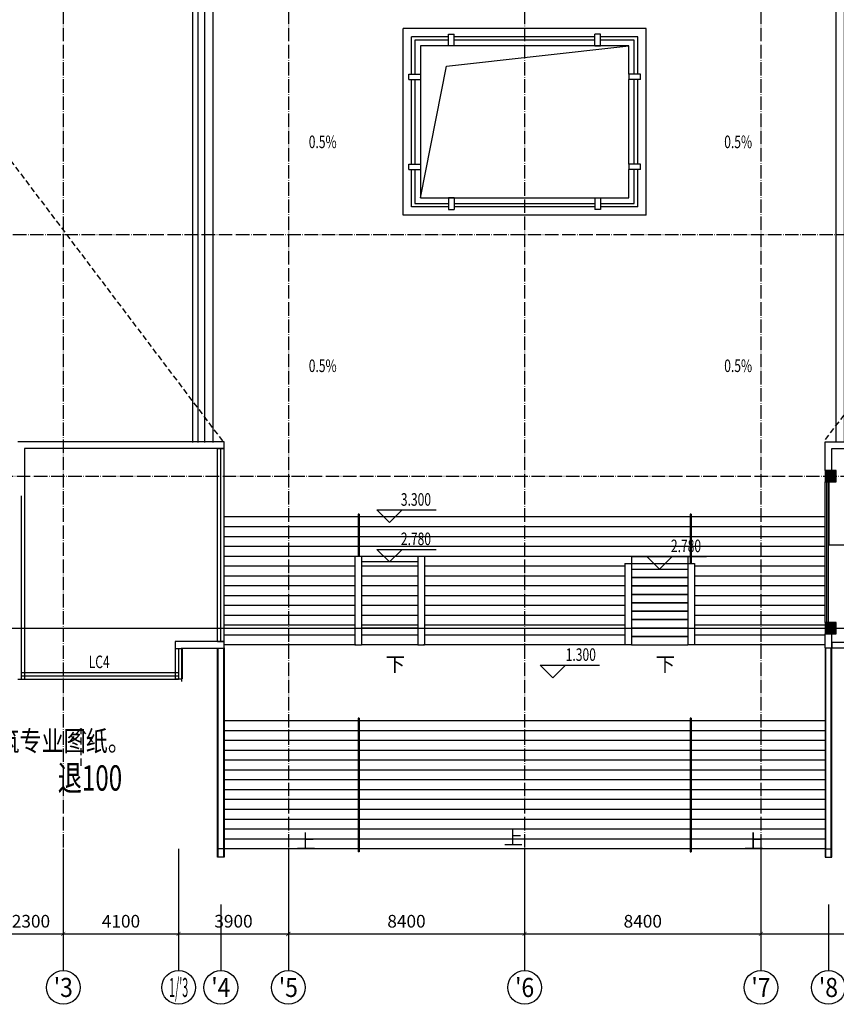
# Model space of a CAD drawing. Extents: x 18068 to 1940219, y -654575 to 301498.
# Drawn here: x 648758 to 677788, y -452345 to -417335 of the extents above; entities that cross this region are included whole.
import ezdxf
from ezdxf.enums import TextEntityAlignment as Align

# ---------------------------------------------------------------- set-up
doc = ezdxf.new("R2010")
doc.units = 0
doc.header["$LTSCALE"] = 200
doc.header["$MEASUREMENT"] = 0
for name, pattern in [('ACAD_ISO04W100', [30.5, 24, -3, 0.5, -3]), ('DASHEDX2', [1.5, 1, -0.5]), ('M-HIDDEN', [1.875, 1.25, -0.625])]:
    doc.linetypes.add(name, pattern=pattern)
doc.layers.get('0').update_dxf_attribs({"linetype": 'CONTINUOUS'})
doc.layers.get('Defpoints').update_dxf_attribs({"linetype": 'CONTINUOUS'})
for name, color, linetype in [('AXIS_TEXT', 7, 'CONTINUOUS'), ('column', 2, 'CONTINUOUS'), ('DOTE', 252, 'ACAD_ISO04W100'), ('langan', 4, 'CONTINUOUS'), ('Pub_dim', 3, 'CONTINUOUS'), ('PUB_HATCH', 252, 'CONTINUOUS'), ('Pub_text', 151, 'CONTINUOUS'), ('Stair', 5, 'CONTINUOUS'), ('Text', 151, 'CONTINUOUS'), ('W-提资', 6, 'CONTINUOUS'), ('W-标注', 71, 'CONTINUOUS'), ('Wall', 2, 'CONTINUOUS'), ('Window', 4, 'CONTINUOUS'), ('Window_text', 7, 'CONTINUOUS'), ('投影线', 3, 'CONTINUOUS')]:
    doc.layers.add(name, color=color, linetype=linetype)
doc.layers.add('修改', color=6, linetype='M-HIDDEN', lineweight=30, plot=False)
doc.styles.add('_HZTXT', font='txt.shx', dxfattribs={"width": 0.8, "bigfont": 'hztxt.shx'})
doc.styles.add('_TCH_AXIS', font='romans.shx', dxfattribs={"width": 0.7, "height": 350, "bigfont": 'hztxt.shx'})
doc.styles.add('_TCH_DIM', font='SIMPLEX', dxfattribs={"bigfont": 'GBCBIG'})
doc.styles.add('_TCH_WINDOW', font='SIMPLEX', dxfattribs={"height": 3.5, "bigfont": 'GBCBIG'})
doc.styles.add('COMPLEX', font='COMPLEX')
doc.styles.add('DIM_FONT', font='SIMPLEX.shx', dxfattribs={"width": 0.8, "bigfont": 'hzdx.shx'})
doc.styles.add('黑体', font='simhei.ttf', dxfattribs={"width": 0.7, "height": 35})
doc.dimstyles.new('DIMN150', dxfattribs={"dimscale": 1.5, "dimtxt": 300, "dimasz": 100, "dimexe": 250, "dimexo": 300, "dimgap": 150, "dimtad": 1, "dimdec": 0, "dimzin": 0, "dimdsep": 46, "dimtxsty": 'DIM_FONT', "dimblk": 'ARCHTICK', "dimcen": 0.09, "dimclrt": 7, "dimazin": 2, "dimtfac": 1, "dimtdec": 0, "dimtix": 1, "dimtmove": 2, "dimatfit": 3, "dimfxl": 1, "dimtolj": 1, "dimtzin": 0, "dimarcsym": 0})

# ---------------------------------------------------------------- blocks, each defined once
blk = doc.blocks.new('haif-pingtai')
at = {"layer": 'langan'}
for p, q in [((527397, 59203), (527397, 107283)), ((527097, 59203), (527097, 106983))]:
    blk.add_line(p, q, dxfattribs=at)
at = {"layer": 'Stair'}
blk.add_lwpolyline([(526867, 59203), (526867, 106753), (522267, 106753)], dxfattribs=at)
at = {"layer": 'W-提资'}
blk.add_line((526667, 59203), (526667, 106553), dxfattribs=at)
blk = doc.blocks.new('平台栏杆')
at = {"layer": 'langan'}
for p, q in [((542787, 73923), (534147, 73923)), ((534147, 67283), (534147, 73923)), ((542787, 67283), (542787, 73923)), ((534447, 72303), (534447, 73623)), ((535767, 73623), (534447, 73623)), ((535767, 73303), (535767, 73723)), ((535767, 73723), (535967, 73723)), ((535967, 73303), (535967, 73723)), ((538567, 73623), (535967, 73623)), ((540967, 73623), (538567, 73623)), ((540967, 73303), (540967, 73723)), ((541167, 73723), (540967, 73723)), ((541167, 73303), (541167, 73723)), ((542487, 73623), (541167, 73623)), ((542487, 72303), (542487, 73623)), ((535967, 73303), (535767, 73303)), ((540967, 73303), (541167, 73303)), ((534347, 72303), (534767, 72303)), ((534347, 72103), (534347, 72303)), ((534767, 72303), (534767, 72103)), ((542587, 72303), (542167, 72303)), ((542167, 72303), (542167, 72103)), ((542587, 72103), (542587, 72303)), ((534347, 72103), (534767, 72103)), ((534447, 69103), (534447, 72103)), ((542587, 72103), (542167, 72103)), ((542487, 69103), (542487, 72103)), ((534347, 69103), (534767, 69103)), ((534347, 68903), (534347, 69103)), ((534767, 69103), (534767, 68903)), ((542587, 69103), (542167, 69103)), ((542167, 69103), (542167, 68903)), ((542587, 68903), (542587, 69103)), ((534347, 68903), (534767, 68903)), ((534447, 67583), (534447, 68903)), ((542587, 68903), (542167, 68903)), ((542487, 67583), (542487, 68903)), ((535767, 67583), (534447, 67583)), ((535767, 67903), (535767, 67483)), ((535967, 67903), (535767, 67903)), ((535967, 67903), (535967, 67483)), ((538567, 67583), (535967, 67583)), ((540967, 67583), (538567, 67583)), ((540967, 67903), (540967, 67483)), ((540967, 67903), (541167, 67903)), ((541167, 67903), (541167, 67483)), ((542487, 67583), (541167, 67583)), ((542787, 67283), (534147, 67283)), ((535767, 67483), (535967, 67483)), ((541167, 67483), (540967, 67483))]:
    blk.add_line(p, q, dxfattribs=at)
at = {"layer": 'Stair'}
for points in [[(535767, 73503), (534567, 73503), (534567, 72303)], [(542167, 72303), (542167, 73303), (534767, 73303), (534767, 72303)], [(538567, 73503), (535967, 73503)], [(540967, 73503), (538567, 73503)], [(542367, 72303), (542367, 73503), (541167, 73503)], [(534567, 72103), (534567, 69103)], [(534767, 72103), (534767, 69103)], [(542167, 69103), (542167, 72103)], [(542367, 69103), (542367, 72103)], [(534567, 68903), (534567, 67703), (535767, 67703)], [(534767, 68903), (534767, 67903), (542167, 67903), (542167, 68903)], [(541167, 67703), (542367, 67703), (542367, 68903)], [(535967, 67703), (538567, 67703)], [(538567, 67703), (540967, 67703)]]:
    blk.add_lwpolyline(points, dxfattribs=at)
at = {"layer": 'Text'}
for p, q in [((535689, 72581), (542167, 73303)), ((534767, 67903), (535689, 72581))]:
    blk.add_line(p, q, dxfattribs=at)
blk = doc.blocks.new('_FZH')
blk.add_lwpolyline([(-0.5, -0.5), (0.5, -0.5), (0.5, 0.5), (-0.5, 0.5)], close=True)
at = {"layer": 'PUB_HATCH'}
blk.add_solid([(-0.5, -0.5), (0.5, -0.5), (-0.5, 0.5), (0.5, 0.5)], dxfattribs=at)
blk = doc.blocks.new('_ArchTick')
at = {"color": 0, "linetype": 'ByBlock', "const_width": 0.15}
blk.add_lwpolyline([(-0.5, -0.5), (0.5, 0.5)], dxfattribs=at)
blk = doc.blocks.new('*D664')
at = {"layer": 'Defpoints', "color": 0, "transparency": 16777216}
for p in [(648008, -446368), (650308, -446368), (650308, -449841)]:
    blk.add_point(p, dxfattribs=at)
at = {"layer": 'Pub_dim', "color": 0, "lineweight": -2, "transparency": 16777216}
for p, q in [((648008, -446818), (648008, -450216)), ((650308, -446818), (650308, -450216)), ((648008, -449841), (650308, -449841))]:
    blk.add_line(p, q, dxfattribs=at)
at = {"layer": 'Pub_dim', "color": 0, "lineweight": -2, "transparency": 16777216, "xscale": 150, "yscale": 150, "zscale": 150, "rotation": 180}
blk.add_blockref('_ArchTick', (648008, -449841), dxfattribs=at)
at = {"layer": 'Pub_dim', "color": 0, "lineweight": -2, "transparency": 16777216, "xscale": 150, "yscale": 150, "zscale": 150}
blk.add_blockref('_ArchTick', (650308, -449841), dxfattribs=at)
at = {"layer": 'Pub_dim', "color": 7, "transparency": 16777216, "insert": (649158, -449391), "char_height": 450, "attachment_point": 5, "style": 'DIM_FONT'}
blk.add_mtext('\\A1;2300', dxfattribs=at)
blk = doc.blocks.new('*D665')
at = {"layer": 'Defpoints', "color": 0, "transparency": 16777216}
for p in [(650308, -446368), (654408, -446368), (654408, -449841)]:
    blk.add_point(p, dxfattribs=at)
at = {"layer": 'Pub_dim', "color": 0, "lineweight": -2, "transparency": 16777216}
for p, q in [((650308, -446818), (650308, -450216)), ((654408, -446818), (654408, -450216)), ((650308, -449841), (654408, -449841))]:
    blk.add_line(p, q, dxfattribs=at)
at = {"layer": 'Pub_dim', "color": 0, "lineweight": -2, "transparency": 16777216, "xscale": 150, "yscale": 150, "zscale": 150, "rotation": 180}
blk.add_blockref('_ArchTick', (650308, -449841), dxfattribs=at)
at = {"layer": 'Pub_dim', "color": 0, "lineweight": -2, "transparency": 16777216, "xscale": 150, "yscale": 150, "zscale": 150}
blk.add_blockref('_ArchTick', (654408, -449841), dxfattribs=at)
at = {"layer": 'Pub_dim', "color": 7, "transparency": 16777216, "insert": (652358, -449391), "char_height": 450, "attachment_point": 5, "style": 'DIM_FONT'}
blk.add_mtext('\\A1;4100', dxfattribs=at)
blk = doc.blocks.new('*D666')
at = {"layer": 'Defpoints', "color": 0, "transparency": 16777216}
for p in [(654408, -446368), (658308, -446368), (658308, -449841)]:
    blk.add_point(p, dxfattribs=at)
at = {"layer": 'Pub_dim', "color": 0, "lineweight": -2, "transparency": 16777216}
for p, q in [((654408, -446818), (654408, -450216)), ((658308, -446818), (658308, -450216)), ((654408, -449841), (658308, -449841))]:
    blk.add_line(p, q, dxfattribs=at)
at = {"layer": 'Pub_dim', "color": 0, "lineweight": -2, "transparency": 16777216, "xscale": 150, "yscale": 150, "zscale": 150, "rotation": 180}
blk.add_blockref('_ArchTick', (654408, -449841), dxfattribs=at)
at = {"layer": 'Pub_dim', "color": 0, "lineweight": -2, "transparency": 16777216, "xscale": 150, "yscale": 150, "zscale": 150}
blk.add_blockref('_ArchTick', (658308, -449841), dxfattribs=at)
at = {"layer": 'Pub_dim', "color": 7, "transparency": 16777216, "insert": (656358, -449391), "char_height": 450, "attachment_point": 5, "style": 'DIM_FONT'}
blk.add_mtext('\\A1;3900', dxfattribs=at)
blk = doc.blocks.new('*D667')
at = {"layer": 'Defpoints', "color": 0, "transparency": 16777216}
for p in [(658308, -446368), (666708, -446368), (666708, -449841)]:
    blk.add_point(p, dxfattribs=at)
at = {"layer": 'Pub_dim', "color": 0, "lineweight": -2, "transparency": 16777216}
for p, q in [((658308, -446818), (658308, -450216)), ((666708, -446818), (666708, -450216)), ((658308, -449841), (666708, -449841))]:
    blk.add_line(p, q, dxfattribs=at)
at = {"layer": 'Pub_dim', "color": 0, "lineweight": -2, "transparency": 16777216, "xscale": 150, "yscale": 150, "zscale": 150, "rotation": 180}
blk.add_blockref('_ArchTick', (658308, -449841), dxfattribs=at)
at = {"layer": 'Pub_dim', "color": 0, "lineweight": -2, "transparency": 16777216, "xscale": 150, "yscale": 150, "zscale": 150}
blk.add_blockref('_ArchTick', (666708, -449841), dxfattribs=at)
at = {"layer": 'Pub_dim', "color": 7, "transparency": 16777216, "insert": (662508, -449391), "char_height": 450, "attachment_point": 5, "style": 'DIM_FONT'}
blk.add_mtext('\\A1;8400', dxfattribs=at)
blk = doc.blocks.new('*D668')
at = {"layer": 'Defpoints', "color": 0, "transparency": 16777216}
for p in [(666708, -446368), (675108, -446368), (675108, -449841)]:
    blk.add_point(p, dxfattribs=at)
at = {"layer": 'Pub_dim', "color": 0, "lineweight": -2, "transparency": 16777216}
for p, q in [((666708, -446818), (666708, -450216)), ((675108, -446818), (675108, -450216)), ((666708, -449841), (675108, -449841))]:
    blk.add_line(p, q, dxfattribs=at)
at = {"layer": 'Pub_dim', "color": 0, "lineweight": -2, "transparency": 16777216, "xscale": 150, "yscale": 150, "zscale": 150, "rotation": 180}
blk.add_blockref('_ArchTick', (666708, -449841), dxfattribs=at)
at = {"layer": 'Pub_dim', "color": 0, "lineweight": -2, "transparency": 16777216, "xscale": 150, "yscale": 150, "zscale": 150}
blk.add_blockref('_ArchTick', (675108, -449841), dxfattribs=at)
at = {"layer": 'Pub_dim', "color": 7, "transparency": 16777216, "insert": (670908, -449391), "char_height": 450, "attachment_point": 5, "style": 'DIM_FONT'}
blk.add_mtext('\\A1;8400', dxfattribs=at)
blk = doc.blocks.new('*D669')
at = {"layer": 'Defpoints', "color": 0, "transparency": 16777216}
for p in [(675108, -446368), (683108, -446368), (683108, -449841)]:
    blk.add_point(p, dxfattribs=at)
at = {"layer": 'Pub_dim', "color": 0, "lineweight": -2, "transparency": 16777216}
for p, q in [((675108, -446818), (675108, -450216)), ((683108, -446818), (683108, -450216)), ((675108, -449841), (683108, -449841))]:
    blk.add_line(p, q, dxfattribs=at)
at = {"layer": 'Pub_dim', "color": 0, "lineweight": -2, "transparency": 16777216, "xscale": 150, "yscale": 150, "zscale": 150, "rotation": 180}
blk.add_blockref('_ArchTick', (675108, -449841), dxfattribs=at)
at = {"layer": 'Pub_dim', "color": 0, "lineweight": -2, "transparency": 16777216, "xscale": 150, "yscale": 150, "zscale": 150}
blk.add_blockref('_ArchTick', (683108, -449841), dxfattribs=at)
at = {"layer": 'Pub_dim', "color": 7, "transparency": 16777216, "insert": (679108, -449391), "char_height": 450, "attachment_point": 5, "style": 'DIM_FONT'}
blk.add_mtext('\\A1;8000', dxfattribs=at)
blk = doc.blocks.new('_AXISO')
blk.add_circle((0, 0), 0.5)
at = {"layer": 'AXIS_TEXT', "style": 'COMPLEX', "width": 1.041667}
blk.add_attdef('A', text='', height=0.56, dxfattribs=at).set_placement((-0.25, -0.28), (0.25, -0.28), align=Align.FIT)

msp = doc.modelspace()

# ---------------------------------------------------------------- linework, layer by layer
at = {"layer": 'DOTE', "ltscale": 0.1}
for p, q in [((650307.897, -305384.49), (650307.897, -446817.783)), ((658307.897, -305384.49), (658307.897, -446817.783)), ((666707.897, -305384.49), (666707.897, -446817.783)), ((675107.897, -305384.49), (675107.897, -446817.783)), ((616796.832, -424967.783), (715240.292, -424967.783)), ((623035.326, -433567.783), (715240.292, -433567.783)), ((616796.832, -438967.783), (701474.224, -438967.783)), ((623035.326, -438967.783), (715240.292, -438967.783))]:
    msp.add_line(p, q, dxfattribs=at)
at = {"layer": 'Pub_dim', "linetype": 'DASHEDX2'}
for p, q in [((646803.274, -420184.491), (656007.897, -432367.783)), ((686612.519, -420184.491), (677387.897, -432267.783))]:
    msp.add_line(p, q, dxfattribs=at)
at = {"layer": 'Pub_dim'}
for p, q in [((661907.897, -435217.783), (661457.897, -434767.783)), ((661457.897, -434767.783), (663567.651, -434767.783)), ((661907.897, -435217.783), (662357.897, -434767.783)), ((661907.897, -436617.783), (661457.897, -436167.783)), ((661457.897, -436167.783), (663567.651, -436167.783)), ((661907.897, -436617.783), (662357.897, -436167.783)), ((671507.897, -436867.783), (671057.897, -436417.783)), ((671057.897, -436417.783), (673167.651, -436417.783)), ((671507.897, -436867.783), (671957.897, -436417.783)), ((667708.477, -440733.581), (667258.477, -440283.581)), ((667258.477, -440283.581), (669368.232, -440283.581)), ((667708.477, -440733.581), (668158.477, -440283.581)), ((650307.897, -448797.865), (650307.897, -451144.65)), ((654407.897, -448797.865), (654407.897, -451144.65)), ((655907.897, -448797.865), (655907.897, -451144.65)), ((658307.897, -448797.865), (658307.897, -451144.65)), ((666707.897, -448797.865), (666707.897, -451144.65)), ((675107.897, -448797.865), (675107.897, -451144.65)), ((677507.897, -448797.865), (677507.897, -451144.65))]:
    msp.add_line(p, q, dxfattribs=at)
at = {"layer": 'Pub_dim', "linetype": 'Continuous'}
for points in [[(660099.091, -422002.28, 0, 0, 0), (659438.937, -422002.28, 120, 0, 0), (658988.937, -422002.28, 0, 0, 0)], [(673757.781, -422002.28, 0, 0, 0), (674417.935, -422002.28, 120, 0, 0), (674867.935, -422002.28, 0, 0, 0)], [(660099.091, -429963.39, 0, 0, 0), (659438.937, -429963.39, 120, 0, 0), (658988.937, -429963.39, 0, 0, 0)], [(673757.781, -429963.39, 0, 0, 0), (674417.935, -429963.39, 120, 0, 0), (674867.935, -429963.39, 0, 0, 0)]]:
    msp.add_lwpolyline(points, format="xyseb", dxfattribs=at)
at = {"layer": 'Pub_dim'}
for points in [[(658747.897, -446076.806, 0, 0, 0), (658747.897, -436369.734, 120, 0, 0), (658747.897, -435919.734, 0, 0, 0)], [(666116.591, -445950.662, 0, 0, 0), (666116.591, -436243.589, 120, 0, 0), (666116.591, -435793.589, 0, 0, 0)], [(674667.897, -446076.806, 0, 0, 0), (674667.897, -436369.734, 120, 0, 0), (674667.897, -435919.734, 0, 0, 0)], [(661907.897, -439781.941, 0, 0, 0), (661907.897, -437400.925, 120, 0, 0), (661907.897, -436950.925, 0, 0, 0)], [(671507.897, -439781.941, 0, 0, 0), (671507.897, -437400.925, 120, 0, 0), (671507.897, -436950.925, 0, 0, 0)]]:
    msp.add_lwpolyline(points, format="xyseb", dxfattribs=at)
at = {"layer": 'Stair'}
for p, q in [((660787.897, -435017.783), (656027.897, -435017.783)), ((660787.897, -434917.783), (660787.897, -436417.783)), ((660827.897, -434917.783), (660787.897, -434917.783)), ((660827.897, -434917.783), (660827.897, -436417.783)), ((672587.897, -435017.783), (660827.897, -435017.783)), ((672587.897, -434917.783), (672587.897, -436667.783)), ((672627.897, -434917.783), (672587.897, -434917.783)), ((672627.897, -434917.783), (672627.897, -436667.783)), ((677387.897, -435017.783), (672627.897, -435017.783)), ((660787.897, -435367.783), (656027.897, -435367.783)), ((672587.897, -435367.783), (660827.897, -435367.783)), ((677387.897, -435367.783), (672627.897, -435367.783)), ((660787.897, -435717.783), (656027.897, -435717.783)), ((672587.897, -435717.783), (660827.897, -435717.783)), ((677387.897, -435717.783), (672627.897, -435717.783)), ((660787.897, -436067.783), (656027.897, -436067.783)), ((672587.897, -436067.783), (660827.897, -436067.783)), ((677387.897, -436067.783), (672627.897, -436067.783)), ((660787.897, -436417.783), (656027.897, -436417.783)), ((660667.897, -436417.783), (660667.897, -439567.783)), ((663147.897, -436417.783), (660667.897, -436417.783)), ((672587.897, -436417.783), (660827.897, -436417.783)), ((663147.897, -436417.783), (663147.897, -439567.783)), ((677387.897, -436417.783), (672627.897, -436417.783)), ((660667.897, -436767.783), (656027.897, -436767.783)), ((662907.897, -436767.783), (660907.897, -436767.783)), ((670267.897, -436767.783), (663147.897, -436767.783)), ((670267.897, -436667.783), (672747.897, -436667.783)), ((670267.897, -436667.783), (670267.897, -439567.783)), ((672747.897, -436667.783), (672747.897, -439567.783)), ((677387.897, -436767.783), (672747.897, -436767.783)), ((660667.897, -437117.783), (656027.897, -437117.783)), ((662907.897, -437117.783), (660907.897, -437117.783)), ((670267.897, -437117.783), (663147.897, -437117.783)), ((672507.897, -437167.783), (670507.897, -437167.783)), ((670507.897, -437167.783), (672507.897, -437167.783)), ((677387.897, -437117.783), (672747.897, -437117.783)), ((660667.897, -437467.783), (656027.897, -437467.783)), ((662907.897, -437467.783), (660907.897, -437467.783)), ((670267.897, -437467.783), (663147.897, -437467.783)), ((672507.897, -437467.783), (670507.897, -437467.783)), ((670507.897, -437467.783), (672507.897, -437467.783)), ((677387.897, -437467.783), (672747.897, -437467.783)), ((660667.897, -437817.783), (656027.897, -437817.783)), ((662907.897, -437817.783), (660907.897, -437817.783)), ((670267.897, -437817.783), (663147.897, -437817.783)), ((672507.897, -437767.783), (670507.897, -437767.783)), ((670507.897, -437767.783), (672507.897, -437767.783)), ((677387.897, -437817.783), (672747.897, -437817.783)), ((660667.897, -438167.783), (656027.897, -438167.783)), ((662907.897, -438167.783), (660907.897, -438167.783)), ((670267.897, -438167.783), (663147.897, -438167.783)), ((672507.897, -438067.783), (670507.897, -438067.783)), ((670507.897, -438067.783), (672507.897, -438067.783)), ((677387.897, -438167.783), (672747.897, -438167.783)), ((660667.897, -438517.783), (656027.897, -438517.783)), ((662907.897, -438517.783), (660907.897, -438517.783)), ((670267.897, -438517.783), (663147.897, -438517.783)), ((672507.897, -438367.783), (670507.897, -438367.783)), ((670507.897, -438367.783), (672507.897, -438367.783)), ((677387.897, -438517.783), (672747.897, -438517.783)), ((660667.897, -438867.783), (656027.897, -438867.783)), ((662907.897, -438867.783), (660907.897, -438867.783)), ((662907.897, -438967.783), (660907.897, -438967.783)), ((670267.897, -438867.783), (663147.897, -438867.783)), ((672507.897, -438667.783), (670507.897, -438667.783)), ((670507.897, -438667.783), (672507.897, -438667.783)), ((672507.897, -438967.783), (670507.897, -438967.783)), ((670507.897, -438967.783), (672507.897, -438967.783)), ((677387.897, -438867.783), (672747.897, -438867.783)), ((660667.897, -439217.783), (656027.897, -439217.783)), ((662907.897, -439217.783), (660907.897, -439217.783)), ((670267.897, -439217.783), (663147.897, -439217.783)), ((672507.897, -439267.783), (670507.897, -439267.783)), ((670507.897, -439267.783), (672507.897, -439267.783)), ((677387.897, -439217.783), (672747.897, -439217.783)), ((662907.897, -439567.783), (660907.897, -439567.783)), ((662907.897, -439567.783), (663147.897, -439567.783)), ((670507.897, -439567.783), (672507.897, -439567.783)), ((660787.897, -442267.783), (656027.897, -442267.783)), ((660787.897, -442167.783), (660787.897, -446917.783)), ((660827.897, -442167.783), (660787.897, -442167.783)), ((660827.897, -442167.783), (660827.897, -446917.783)), ((672587.897, -442267.783), (660827.897, -442267.783)), ((672587.897, -442167.783), (672587.897, -446917.783)), ((672627.897, -442167.783), (672587.897, -442167.783)), ((672627.897, -442167.783), (672627.897, -446917.783)), ((677387.897, -442267.783), (672627.897, -442267.783)), ((660787.897, -442617.783), (656027.897, -442617.783)), ((672587.897, -442617.783), (660827.897, -442617.783)), ((677387.897, -442617.783), (672627.897, -442617.783)), ((660787.897, -442967.783), (656027.897, -442967.783)), ((672587.897, -442967.783), (660827.897, -442967.783)), ((677387.897, -442967.783), (672627.897, -442967.783)), ((660787.897, -443317.783), (656027.897, -443317.783)), ((672587.897, -443317.783), (660827.897, -443317.783)), ((677387.897, -443317.783), (672627.897, -443317.783)), ((660787.897, -443667.783), (656027.897, -443667.783)), ((672587.897, -443667.783), (660827.897, -443667.783)), ((677387.897, -443667.783), (672627.897, -443667.783)), ((660787.897, -444017.783), (656027.897, -444017.783)), ((672587.897, -444017.783), (660827.897, -444017.783)), ((677387.897, -444017.783), (672627.897, -444017.783)), ((660787.897, -444367.783), (656027.897, -444367.783)), ((672587.897, -444367.783), (660827.897, -444367.783)), ((677387.897, -444367.783), (672627.897, -444367.783)), ((660787.897, -444717.783), (656027.897, -444717.783)), ((672587.897, -444717.783), (660827.897, -444717.783)), ((677387.897, -444717.783), (672627.897, -444717.783)), ((660787.897, -445067.783), (656027.897, -445067.783)), ((672587.897, -445067.783), (660827.897, -445067.783)), ((677387.897, -445067.783), (672627.897, -445067.783)), ((660787.897, -445417.783), (656027.897, -445417.783)), ((672587.897, -445417.783), (660827.897, -445417.783)), ((677387.897, -445417.783), (672627.897, -445417.783)), ((660787.897, -445767.783), (656027.897, -445767.783)), ((672587.897, -445767.783), (660827.897, -445767.783)), ((677387.897, -445767.783), (672627.897, -445767.783)), ((660787.897, -446117.783), (656027.897, -446117.783)), ((672587.897, -446117.783), (660827.897, -446117.783)), ((677387.897, -446117.783), (672627.897, -446117.783)), ((660787.897, -446467.783), (656027.897, -446467.783)), ((672587.897, -446467.783), (660827.897, -446467.783)), ((677387.897, -446467.783), (672627.897, -446467.783)), ((660827.897, -446917.783), (660787.897, -446917.783)), ((672587.897, -446917.783), (672627.897, -446917.783))]:
    msp.add_line(p, q, dxfattribs=at)
at = {"layer": 'W-提资'}
for p, q in [((654907.897, -432367.783), (654907.897, -385667.783)), ((660907.897, -436417.783), (660907.897, -439567.783)), ((662907.897, -436417.783), (660907.897, -436417.783)), ((662907.897, -436417.783), (662907.897, -439567.783)), ((670507.897, -436417.783), (670507.897, -439567.783)), ((670507.897, -436417.783), (672507.897, -436417.783)), ((672507.897, -436417.783), (672507.897, -439567.783)), ((660907.897, -436617.783), (660907.897, -439567.783)), ((662907.897, -436617.783), (660907.897, -436617.783)), ((660907.897, -436617.783), (660907.897, -439567.783)), ((662907.897, -436617.783), (660907.897, -436617.783)), ((660907.897, -436617.783), (660907.897, -439567.783)), ((662907.897, -436617.783), (660907.897, -436617.783)), ((660907.897, -436617.783), (660907.897, -439567.783)), ((662907.897, -436617.783), (660907.897, -436617.783)), ((662907.897, -436617.783), (662907.897, -439567.783)), ((662907.897, -436617.783), (662907.897, -439567.783)), ((662907.897, -436617.783), (662907.897, -439567.783)), ((662907.897, -436617.783), (662907.897, -439567.783)), ((670507.897, -436867.783), (670507.897, -439567.783)), ((670507.897, -436867.783), (672507.897, -436867.783)), ((670507.897, -436867.783), (670507.897, -439567.783)), ((670507.897, -436867.783), (672507.897, -436867.783)), ((670507.897, -436867.783), (670507.897, -439567.783)), ((670507.897, -436867.783), (672507.897, -436867.783)), ((670507.897, -436867.783), (670507.897, -439567.783)), ((670507.897, -436867.783), (672507.897, -436867.783)), ((672507.897, -436867.783), (672507.897, -439567.783)), ((672507.897, -436867.783), (672507.897, -439567.783)), ((672507.897, -436867.783), (672507.897, -439567.783)), ((672507.897, -436867.783), (672507.897, -439567.783)), ((660707.897, -439567.783), (656007.897, -439567.783)), ((660707.897, -439567.783), (656007.897, -439567.783)), ((660667.897, -439567.783), (656027.897, -439567.783)), ((660667.897, -439567.783), (656027.897, -439567.783)), ((660667.897, -439567.783), (656027.897, -439567.783)), ((660667.897, -439567.783), (660907.897, -439567.783)), ((660667.897, -439567.783), (660907.897, -439567.783)), ((660667.897, -439567.783), (660907.897, -439567.783)), ((660707.897, -439567.783), (660907.897, -439567.783)), ((660707.897, -439567.783), (660907.897, -439567.783)), ((670307.897, -439567.783), (663107.897, -439567.783)), ((670307.897, -439567.783), (663107.897, -439567.783)), ((670267.897, -439567.783), (663147.897, -439567.783)), ((670267.897, -439567.783), (663147.897, -439567.783)), ((670267.897, -439567.783), (663147.897, -439567.783)), ((670507.897, -439567.783), (670267.897, -439567.783)), ((670507.897, -439567.783), (670267.897, -439567.783)), ((670507.897, -439567.783), (670267.897, -439567.783)), ((670507.897, -439567.783), (670307.897, -439567.783)), ((672747.897, -439567.783), (672507.897, -439567.783)), ((672747.897, -439567.783), (672507.897, -439567.783)), ((672747.897, -439567.783), (672507.897, -439567.783)), ((672707.897, -439567.783), (672507.897, -439567.783)), ((672707.897, -439567.783), (672507.897, -439567.783)), ((677407.897, -439567.783), (672707.897, -439567.783)), ((677407.897, -439567.783), (672707.897, -439567.783)), ((677387.897, -439567.783), (672747.897, -439567.783)), ((677387.897, -439567.783), (672747.897, -439567.783)), ((677387.897, -439567.783), (672747.897, -439567.783)), ((660787.897, -446817.783), (656007.897, -446817.783)), ((660787.897, -446817.783), (656027.897, -446817.783)), ((660787.897, -446817.783), (656027.897, -446817.783)), ((660787.897, -446817.783), (656027.897, -446817.783)), ((672587.897, -446817.783), (660827.897, -446817.783)), ((672587.897, -446817.783), (660827.897, -446817.783)), ((672587.897, -446817.783), (660827.897, -446817.783)), ((672587.897, -446817.783), (660827.897, -446817.783)), ((677387.897, -446817.783), (672627.897, -446817.783)), ((677387.897, -446817.783), (672627.897, -446817.783)), ((677387.897, -446817.783), (672627.897, -446817.783)), ((677407.897, -446817.783), (672627.897, -446817.783))]:
    msp.add_line(p, q, dxfattribs=at)
for points in [[(654507.897, -439667.783), (654507.897, -440867.783)], [(654507.897, -439667.783), (654507.897, -440867.783)], [(656027.897, -439667.783), (656027.897, -447117.783), (655787.897, -447117.783), (655787.897, -439667.783)], [(656027.897, -439667.783), (656027.897, -447117.783), (655787.897, -447117.783), (655787.897, -439667.783)], [(656027.897, -439667.783), (656027.897, -447117.783), (655787.897, -447117.783), (655787.897, -439667.783)], [(656007.897, -439667.783), (656007.897, -447117.783), (655807.897, -447117.783), (655807.897, -439667.783)], [(656007.897, -439667.783), (656007.897, -446817.783), (655807.897, -446817.783), (655807.897, -439667.783)], [(677387.897, -439667.783), (677387.897, -447117.783), (677627.897, -447117.783), (677627.897, -439667.783)], [(677387.897, -439667.783), (677387.897, -447117.783), (677627.897, -447117.783), (677627.897, -439667.783)], [(677387.897, -439667.783), (677387.897, -447117.783), (677627.897, -447117.783), (677627.897, -439667.783)], [(677407.897, -439667.783), (677407.897, -447117.783), (677607.897, -447117.783), (677607.897, -439667.783)], [(677407.897, -439667.783), (677407.897, -446817.783), (677607.897, -446817.783), (677607.897, -439667.783)]]:
    msp.add_lwpolyline(points, dxfattribs=at)
at = {"layer": 'Wall', "linetype": 'Continuous'}
for p, q in [((656027.897, -432347.783), (648687.897, -432347.783)), ((656027.897, -432587.783), (656027.897, -432347.783)), ((677387.897, -432347.783), (679707.897, -432347.783)), ((677387.897, -433367.783), (677387.897, -432347.783)), ((648927.897, -432587.783), (648927.897, -440547.783)), ((656027.897, -432587.783), (648927.897, -432587.783)), ((677627.897, -432587.783), (679582.897, -432587.783)), ((677627.897, -433367.783), (677627.897, -432587.783)), ((677537.897, -436017.783), (677537.897, -433767.783)), ((679832.897, -436017.783), (677537.897, -436017.783)), ((677387.897, -439667.783), (677387.897, -439167.783)), ((677627.897, -439667.783), (677627.897, -439167.783)), ((656027.897, -439447.783), (654287.897, -439447.783)), ((654287.897, -439447.783), (654287.897, -439687.783)), ((654287.897, -439687.783), (654527.897, -439687.783)), ((656027.897, -439687.783), (654527.897, -439687.783)), ((656027.897, -439687.783), (656027.897, -439447.783)), ((677387.897, -439667.783), (677627.897, -439667.783)), ((677627.897, -439467.783), (679127.897, -439467.783)), ((677627.897, -439467.783), (677627.897, -439667.783)), ((677627.897, -439667.783), (679127.897, -439667.783)), ((648927.897, -440547.783), (654407.897, -440547.783)), ((654407.897, -440547.783), (654407.897, -440787.783)), ((648687.897, -440787.783), (654407.897, -440787.783)), ((654287.897, -440767.783), (654527.897, -440767.783))]:
    msp.add_line(p, q, dxfattribs=at)
at = {"layer": 'Window'}
for p, q in [((655787.897, -439447.783), (655787.897, -432587.783)), ((655787.897, -432587.783), (656027.897, -432587.783)), ((655907.897, -439447.783), (655907.897, -432587.783)), ((656027.897, -439447.783), (656027.897, -432587.783)), ((677387.897, -438767.783), (677387.897, -433767.783)), ((677447.897, -438767.783), (677447.897, -433767.783)), ((677507.897, -438767.783), (677507.897, -433767.783)), ((648807.897, -434267.783), (648807.897, -440767.783)), ((648927.897, -434267.783), (648927.897, -440767.783)), ((654287.897, -439687.783), (654287.897, -440767.783)), ((654407.897, -439687.783), (654407.897, -440767.783)), ((654527.897, -439687.783), (654527.897, -440767.783)), ((655787.897, -439447.783), (656027.897, -439447.783)), ((648807.897, -440547.783), (654407.897, -440547.783)), ((648807.897, -440667.783), (654407.897, -440667.783)), ((648807.897, -440787.783), (654407.897, -440787.783))]:
    msp.add_line(p, q, dxfattribs=at)
at = {"layer": '修改'}
for points in [[(650535.981, -443007.936), (650944.706, -442537.576)], [(650944.706, -443859.529), (650944.706, -442537.576)], [(651353.431, -443007.936), (650944.706, -442537.576)]]:
    msp.add_lwpolyline(points, dxfattribs=at)

# ---------------------------------------------------------------- block references
at = {"layer": 'column', "xscale": 400, "yscale": 400, "zscale": 400}
for p in [(677587.897, -433567.783), (677587.897, -438967.783)]:
    msp.add_blockref('_FZH', p, dxfattribs=at)
at = {"layer": 'langan'}
msp.add_blockref('haif-pingtai', (128240.446, -491570.852), dxfattribs=at)
at = {"layer": 'langan', "xscale": -1}
msp.add_blockref('haif-pingtai', (1205175.347, -491570.852), dxfattribs=at)
at = {"layer": 'Pub_dim'}
ref = msp.add_blockref('_AXISO', (650307.897, -451744.65), dxfattribs=dict(at, xscale=1200, yscale=1200, zscale=1200))
ref.add_attrib('A', "'3", dxfattribs={"layer": 'AXIS_TEXT', "height": 678.8225, "style": '_TCH_AXIS'}).set_placement((649968.485, -452084.061), (650647.308, -452084.061), align=Align.FIT)
ref = msp.add_blockref('_AXISO', (654407.897, -451744.65), dxfattribs=dict(at, xscale=1200, yscale=1200, zscale=1200))
ref.add_attrib('A', "1/'3", dxfattribs={"layer": 'AXIS_TEXT', "height": 678.8225, "style": '_TCH_AXIS', "width": 0.416667}).set_placement((654068.485, -452084.061), (654747.308, -452084.061), align=Align.FIT)
ref = msp.add_blockref('_AXISO', (655907.897, -451744.65), dxfattribs=dict(at, xscale=1200, yscale=1200, zscale=1200))
ref.add_attrib('A', "'4", dxfattribs={"layer": 'AXIS_TEXT', "height": 678.8225, "style": '_TCH_AXIS'}).set_placement((655568.485, -452084.061), (656247.308, -452084.061), align=Align.FIT)
ref = msp.add_blockref('_AXISO', (658307.897, -451744.65), dxfattribs=dict(at, xscale=1200, yscale=1200, zscale=1200))
ref.add_attrib('A', "'5", dxfattribs={"layer": 'AXIS_TEXT', "height": 678.8225, "style": '_TCH_AXIS'}).set_placement((657968.485, -452084.061), (658647.308, -452084.061), align=Align.FIT)
ref = msp.add_blockref('_AXISO', (666707.897, -451744.65), dxfattribs=dict(at, xscale=1200, yscale=1200, zscale=1200))
ref.add_attrib('A', "'6", dxfattribs={"layer": 'AXIS_TEXT', "height": 678.8225, "style": '_TCH_AXIS'}).set_placement((666368.485, -452084.061), (667047.308, -452084.061), align=Align.FIT)
ref = msp.add_blockref('_AXISO', (675107.897, -451744.65), dxfattribs=dict(at, xscale=1200, yscale=1200, zscale=1200))
ref.add_attrib('A', "'7", dxfattribs={"layer": 'AXIS_TEXT', "height": 678.8225, "style": '_TCH_AXIS'}).set_placement((674768.485, -452084.061), (675447.308, -452084.061), align=Align.FIT)
ref = msp.add_blockref('_AXISO', (677507.897, -451744.65), dxfattribs=dict(at, xscale=1200, yscale=1200, zscale=1200))
ref.add_attrib('A', "'8", dxfattribs={"layer": 'AXIS_TEXT', "height": 678.8225, "style": '_TCH_AXIS'}).set_placement((677168.485, -452084.061), (677847.308, -452084.061), align=Align.FIT)
at = {"layer": '投影线'}
msp.add_blockref('平台栏杆', (128240.446, -491570.852), dxfattribs=at)

# ---------------------------------------------------------------- texts
at = {"layer": 'Pub_text', "linetype": 'Continuous', "style": '_TCH_DIM', "width": 0.705882}
for p in [(659034.014, -421902.28), (659034.014, -429863.39)]:
    msp.add_text('0.5%', height=446.25, rotation=360, dxfattribs=at).set_placement(p)
for p in [(673802.858, -421902.28), (673802.858, -429863.39)]:
    msp.add_text('0.5%', height=446.25, dxfattribs=at).set_placement(p)
at = {"layer": 'Pub_text', "style": '_TCH_DIM', "width": 0.705882}
for s, p in [('3.300', (662307.651, -434617.783)), ('2.780', (662307.651, -436017.783)), ('2.780', (671907.651, -436267.783)), ('1.300', (668168.232, -440133.581))]:
    msp.add_text(s, height=446.25, dxfattribs=at).set_placement(p)
at = {"layer": 'Pub_text', "style": '_TCH_DIM'}
for s, p in [('下', (661765.476, -440506.941)), ('下', (671365.476, -440506.941)), ('上', (658591.514, -446801.806)), ('上', (665960.208, -446675.662)), ('上', (674511.514, -446801.806))]:
    msp.add_text(s, height=506.383, dxfattribs=at).set_placement(p)
at = {"layer": 'W-标注', "style": '_HZTXT', "width": 0.8}
msp.add_text('注：1.部分平台雨水为散排，由建筑专业找坡做出，施工时请参见建筑专业图纸。', height=720, dxfattribs=at).set_placement((624518.761, -443341.478))
at = {"layer": 'Window_text', "style": '_TCH_WINDOW', "width": 0.705882}
msp.add_text('LC4', height=446.25, dxfattribs=at).set_placement((651210.397, -440390.908))
at = {"layer": '修改', "style": '黑体', "width": 0.7}
msp.add_attdef('退100', text='平面图', height=900, dxfattribs=at).set_placement((651254.838, -444296.011), align=Align.MIDDLE_CENTER)

# ---------------------------------------------------------------- dimensions: what is measured, and where the dimension line sits
at = {"layer": 'Pub_dim'}
for p1, p2, picture, middle in [((648007.897, -446367.783), (650307.897, -446367.783), '*D664', (649157.897, -449390.622)), ((650307.897, -446367.783), (654407.897, -446367.783), '*D665', (652357.897, -449390.622)), ((654407.897, -446367.783), (658307.897, -446367.783), '*D666', (656357.897, -449390.622)), ((658307.897, -446367.783), (666707.897, -446367.783), '*D667', (662507.897, -449390.622)), ((666707.897, -446367.783), (675107.897, -446367.783), '*D668', (670907.897, -449390.622)), ((675107.897, -446367.783), (683107.897, -446367.783), '*D669', (679107.897, -449390.622))]:
    dim = msp.add_aligned_dim(p1=p1, p2=p2, distance=-3472.839, dimstyle='DIMN150', dxfattribs=at)
    dim.commit()
    dim.dimension.update_dxf_attribs({"geometry": picture, "text_midpoint": middle})

doc.saveas('drawing.dxf')
